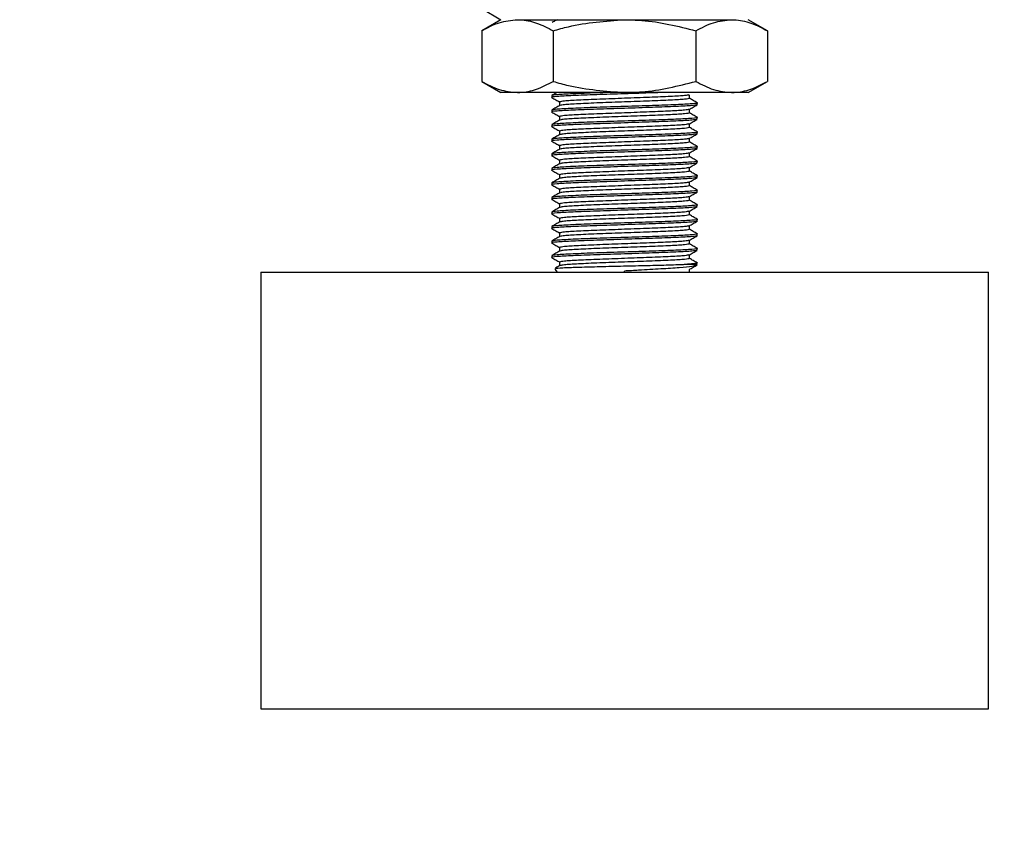
# Model space of a CAD drawing. Extents: x 0 to 16.5, y 0 to 11.7.
# Drawn here: x 6.2 to 6.5, y 5.6 to 5.8 of the extents above; entities that cross this region are included whole.
import ezdxf

# ---------------------------------------------------------------- set-up
doc = ezdxf.new("R2010")
doc.units = 0
doc.linetypes.add('SLD-SOLID', pattern=[0])
doc.layers.get('0').update_dxf_attribs({"linetype": 'CONTINUOUS'})
doc.layers.add('BRAND_TABLE', color=5, linetype='SLD-SOLID')
doc.styles.add('SLDTEXTSTYLE14', font='TXT', dxfattribs={"width": 0.75})
doc.dimstyles.new('SLDDIMSTYLE0', dxfattribs={"dimtxt": 0.137795, "dimasz": 0.13, "dimexe": 0, "dimexo": 0.0625, "dimgap": 0.034449, "dimtad": 1, "dimlfac": 10, "dimrnd": 1e-09, "dimzin": 12, "dimtxsty": 'SLDTEXTSTYLE14', "dimsah": 1, "dimcen": 0.09, "dimazin": 3, "dimtfac": 1, "dimtofl": 0, "dimtmove": 0, "dimatfit": 3, "dimtolj": 1, "dimtzin": 12})

# ---------------------------------------------------------------- blocks, each defined once
blk = doc.blocks.new('_D')
at = {"layer": 'BRAND_TABLE'}
for p, q in [((2.08819, 6.66784), (2.08819, 5.22933)), ((7.10144, 6.31556), (7.10144, 5.22933)), ((2.08819, 5.2687), (7.10144, 5.2687))]:
    blk.add_line(p, q, dxfattribs=at)
for points in [[(2.08819, 5.2687), (2.21819, 5.2487), (2.21819, 5.2887)], [(7.10144, 5.2687), (6.97144, 5.2887), (6.97144, 5.2487)]]:
    blk.add_solid(points, dxfattribs=at)
at = {"layer": 'BRAND_TABLE', "insert": (4.15726, 5.44633), "char_height": 0.137795, "attachment_point": 1, "style": 'SLDTEXTSTYLE14'}
blk.add_mtext('50.13', dxfattribs=at)

msp = doc.modelspace()

# ---------------------------------------------------------------- linework, layer by layer
at = {"color": 7, "linetype": 'SLD-SOLID'}
for p, q in [((6.36398, 5.85177), (6.36916, 5.84878)), ((6.36916, 5.84878), (6.36398, 5.84579)), ((6.37364, 5.84878), (6.40262, 5.84878)), ((6.40262, 5.84878), (6.4316, 5.84878)), ((6.44126, 5.84579), (6.43609, 5.84878)), ((6.36398, 5.84579), (6.36398, 5.83209)), ((6.3833, 5.84579), (6.3833, 5.83209)), ((6.42194, 5.84579), (6.42194, 5.83209)), ((6.44126, 5.84579), (6.44126, 5.83209)), ((6.36398, 5.83209), (6.36916, 5.8291)), ((6.43609, 5.8291), (6.44126, 5.83209)), ((6.37364, 5.8291), (6.36916, 5.8291)), ((6.40262, 5.8291), (6.37364, 5.8291)), ((6.38294, 5.82825), (6.38294, 5.82776)), ((6.4316, 5.8291), (6.40262, 5.8291)), ((6.42018, 5.82751), (6.42018, 5.82848)), ((6.43609, 5.8291), (6.4316, 5.8291)), ((6.38507, 5.82653), (6.38507, 5.82556)), ((6.42231, 5.82579), (6.42231, 5.82628)), ((6.38294, 5.82431), (6.38294, 5.82382)), ((6.42018, 5.82357), (6.42018, 5.82454)), ((6.38294, 5.82038), (6.38294, 5.81988)), ((6.38507, 5.82259), (6.38507, 5.82162)), ((6.42018, 5.81964), (6.42018, 5.8206)), ((6.42231, 5.82185), (6.42231, 5.82234)), ((6.38507, 5.81865), (6.38507, 5.81769)), ((6.42231, 5.81791), (6.42231, 5.81841)), ((6.38294, 5.81644), (6.38294, 5.81595)), ((6.42018, 5.8157), (6.42018, 5.81667)), ((6.38294, 5.8125), (6.38294, 5.81201)), ((6.38507, 5.81472), (6.38507, 5.81375)), ((6.42018, 5.81176), (6.42018, 5.81273)), ((6.42231, 5.81398), (6.42231, 5.81447)), ((6.38507, 5.81078), (6.38507, 5.80981)), ((6.42231, 5.81004), (6.42231, 5.81053)), ((6.38294, 5.80856), (6.38294, 5.80807)), ((6.38507, 5.80684), (6.38507, 5.80588)), ((6.42018, 5.80783), (6.42018, 5.80879)), ((6.38294, 5.80463), (6.38294, 5.80414)), ((6.42018, 5.80389), (6.42018, 5.80486)), ((6.42231, 5.8061), (6.42231, 5.8066)), ((6.38507, 5.8029), (6.38507, 5.80194)), ((6.42231, 5.80217), (6.42231, 5.80266)), ((6.38294, 5.80069), (6.38294, 5.8002)), ((6.38507, 5.79897), (6.38507, 5.798)), ((6.42018, 5.79995), (6.42018, 5.80092)), ((6.38294, 5.79675), (6.38294, 5.79626)), ((6.42018, 5.79602), (6.42018, 5.79698)), ((6.42231, 5.79823), (6.42231, 5.79872)), ((6.38507, 5.79503), (6.38507, 5.79406)), ((6.42231, 5.79429), (6.42231, 5.79478)), ((6.38294, 5.79282), (6.38294, 5.79232)), ((6.38507, 5.79109), (6.38507, 5.79013)), ((6.42018, 5.79208), (6.42018, 5.79304)), ((6.42231, 5.79036), (6.42231, 5.79085)), ((6.38294, 5.78888), (6.38294, 5.78839)), ((6.42018, 5.78814), (6.42018, 5.78911)), ((6.38507, 5.78716), (6.38507, 5.78619)), ((6.42231, 5.78642), (6.42231, 5.78691)), ((6.38294, 5.78494), (6.38294, 5.78445)), ((6.38507, 5.78322), (6.38507, 5.78225)), ((6.42018, 5.7842), (6.42018, 5.78517)), ((6.3042, 5.78051), (6.3042, 5.6624)), ((6.3042, 5.78051), (6.50105, 5.78051)), ((6.3838, 5.78134), (6.38435, 5.78051)), ((6.40262, 5.78051), (6.40262, 5.78079)), ((6.41968, 5.78264), (6.42231, 5.78264)), ((6.42018, 5.78027), (6.42018, 5.78123)), ((6.42213, 5.78237), (6.42231, 5.78264)), ((6.50105, 5.6624), (6.50105, 5.78051)), ((6.3042, 5.6624), (6.50105, 5.6624))]:
    msp.add_line(p, q, dxfattribs=at)
for points, knots in [([(6.36398, 5.84579), (6.36555, 5.84663), (6.36872, 5.84831), (6.37199, 5.84863), (6.37364, 5.84878)], [0, 0, 0, 0, 0.495458, 1, 1, 1, 1]), ([(6.37364, 5.84878), (6.37387, 5.84878), (6.3756, 5.84875), (6.37887, 5.8481), (6.38182, 5.84657), (6.3833, 5.84579)], [0, 0, 0, 0, 0.070088, 0.5307834, 1, 1, 1, 1]), ([(6.38438, 5.84878), (6.38426, 5.84872), (6.38383, 5.84846), (6.38339, 5.84821), (6.38307, 5.84803)], [0, 0, 0, 0, 0.264043, 1, 1, 1, 1]), ([(6.3833, 5.84579), (6.38468, 5.84618), (6.39097, 5.84794), (6.39751, 5.84841), (6.40262, 5.84878)], [0, 0, 0, 0, 0.218485, 1, 1, 1, 1]), ([(6.40262, 5.84878), (6.40418, 5.84875), (6.41071, 5.8486), (6.41709, 5.84701), (6.42194, 5.84579)], [0, 0, 0, 0, 0.237734, 1, 1, 1, 1]), ([(6.42194, 5.84579), (6.42351, 5.84663), (6.42668, 5.84831), (6.42995, 5.84863), (6.4316, 5.84878)], [0, 0, 0, 0, 0.495458, 1, 1, 1, 1]), ([(6.4316, 5.84878), (6.43183, 5.84878), (6.43357, 5.84875), (6.43684, 5.8481), (6.43978, 5.84657), (6.44126, 5.84579)], [0, 0, 0, 0, 0.070088, 0.530783, 1, 1, 1, 1]), ([(6.36398, 5.83209), (6.36555, 5.83125), (6.36872, 5.82956), (6.37199, 5.82925), (6.37364, 5.8291)], [0, 0, 0, 0, 0.495458, 1, 1, 1, 1]), ([(6.37364, 5.8291), (6.37387, 5.8291), (6.3756, 5.82913), (6.37887, 5.82978), (6.38182, 5.83131), (6.3833, 5.83209)], [0, 0, 0, 0, 0.070088, 0.530783, 1, 1, 1, 1]), ([(6.3833, 5.83209), (6.38468, 5.8317), (6.39097, 5.82994), (6.39751, 5.82947), (6.40262, 5.8291)], [0, 0, 0, 0, 0.218485, 1, 1, 1, 1]), ([(6.40262, 5.8291), (6.40418, 5.82913), (6.41071, 5.82928), (6.41709, 5.83087), (6.42194, 5.83209)], [0, 0, 0, 0, 0.237734, 1, 1, 1, 1]), ([(6.42194, 5.83209), (6.42351, 5.83125), (6.42668, 5.82956), (6.42995, 5.82925), (6.4316, 5.8291)], [0, 0, 0, 0, 0.495458, 1, 1, 1, 1]), ([(6.4316, 5.8291), (6.43183, 5.8291), (6.43357, 5.82913), (6.43684, 5.82978), (6.43978, 5.83131), (6.44126, 5.83209)], [0, 0, 0, 0, 0.070088, 0.530783, 1, 1, 1, 1]), ([(6.41299, 5.8291), (6.41207, 5.82906), (6.40909, 5.82894), (6.40256, 5.82874), (6.39492, 5.8285), (6.38829, 5.82825), (6.38415, 5.828), (6.38244, 5.82783), (6.38307, 5.82774), (6.38314, 5.82772)], [0, 0, 0, 0, 0.079553, 0.258773, 0.437994, 0.617214, 0.796434, 0.975654, 1, 1, 1, 1]), ([(6.39843, 5.8291), (6.3973, 5.82906), (6.39361, 5.82894), (6.3884, 5.82874), (6.38382, 5.8285), (6.38323, 5.82833), (6.38294, 5.82825)], [0, 0, 0, 0, 0.128891, 0.4192607, 0.7096303, 1, 1, 1, 1]), ([(6.38438, 5.8291), (6.38426, 5.82903), (6.38379, 5.82876), (6.38332, 5.82849), (6.38296, 5.82828)], [0, 0, 0, 0, 0.2437527, 1, 1, 1, 1]), ([(6.41999, 5.82846), (6.41975, 5.82839), (6.41924, 5.82824), (6.41531, 5.828), (6.40953, 5.82776), (6.40262, 5.82751), (6.39572, 5.82727), (6.38992, 5.82702), (6.38586, 5.82677), (6.38533, 5.82661), (6.38507, 5.82653)], [0, 0, 0, 0, 0.109307, 0.236549, 0.363791, 0.491033, 0.618274, 0.745516, 0.872758, 1, 1, 1, 1]), ([(6.4221, 5.82576), (6.42184, 5.82568), (6.42126, 5.82553), (6.41685, 5.8253), (6.41037, 5.82505), (6.40262, 5.8248), (6.39491, 5.82456), (6.38829, 5.82431), (6.38414, 5.82407), (6.38244, 5.82389), (6.38307, 5.8238), (6.38314, 5.82379)], [0, 0, 0, 0, 0.10802, 0.23302, 0.35802, 0.48302, 0.60802, 0.73302, 0.85802, 0.98302, 1, 1, 1, 1]), ([(6.4221, 5.82631), (6.42218, 5.8263), (6.42281, 5.82621), (6.4211, 5.82603), (6.41695, 5.82579), (6.41034, 5.82554), (6.40263, 5.8253), (6.39488, 5.82505), (6.38838, 5.8248), (6.38382, 5.82456), (6.38323, 5.82439), (6.38294, 5.82431)], [0, 0, 0, 0, 0.016697, 0.13961, 0.262523, 0.385436, 0.508348, 0.631261, 0.754174, 0.877087, 1, 1, 1, 1]), ([(6.38296, 5.82773), (6.38332, 5.82752), (6.38402, 5.82711), (6.38472, 5.82671), (6.38507, 5.82651)], [0, 0, 0, 0, 0.507215, 1, 1, 1, 1]), ([(6.3851, 5.82558), (6.38474, 5.82537), (6.38403, 5.82496), (6.38332, 5.82455), (6.38296, 5.82434)], [0, 0, 0, 0, 0.499967, 1, 1, 1, 1]), ([(6.42018, 5.82751), (6.41991, 5.82743), (6.41938, 5.82727), (6.41533, 5.82702), (6.40952, 5.82677), (6.40262, 5.82653), (6.39572, 5.82628), (6.38993, 5.82603), (6.38601, 5.8258), (6.38549, 5.82565), (6.38526, 5.82558)], [0, 0, 0, 0, 0.127242, 0.254484, 0.381726, 0.508967, 0.636209, 0.763451, 0.890693, 1, 1, 1, 1]), ([(6.42015, 5.82452), (6.4205, 5.82473), (6.42121, 5.82514), (6.42192, 5.82555), (6.42228, 5.82576)], [0, 0, 0, 0, 0.499967, 1, 1, 1, 1]), ([(6.42228, 5.82631), (6.42192, 5.82652), (6.42122, 5.82692), (6.42052, 5.82733), (6.42018, 5.82753)], [0, 0, 0, 0, 0.507215, 1, 1, 1, 1]), ([(6.38296, 5.82379), (6.38332, 5.82358), (6.38402, 5.82318), (6.38472, 5.82277), (6.38507, 5.82257)], [0, 0, 0, 0, 0.507215, 1, 1, 1, 1]), ([(6.41999, 5.82452), (6.41975, 5.82445), (6.41924, 5.8243), (6.41531, 5.82407), (6.40953, 5.82382), (6.40262, 5.82357), (6.39572, 5.82333), (6.38992, 5.82308), (6.38586, 5.82284), (6.38533, 5.82267), (6.38507, 5.82259)], [0, 0, 0, 0, 0.109307, 0.236549, 0.363791, 0.491033, 0.618274, 0.745516, 0.872758, 1, 1, 1, 1]), ([(6.42018, 5.82357), (6.41991, 5.82349), (6.41938, 5.82333), (6.41533, 5.82308), (6.40952, 5.82284), (6.40262, 5.82259), (6.39572, 5.82234), (6.38993, 5.8221), (6.38601, 5.82186), (6.38549, 5.82171), (6.38526, 5.82164)], [0, 0, 0, 0, 0.1272418, 0.2544837, 0.3817255, 0.5089674, 0.6362092, 0.7634511, 0.8906929, 1, 1, 1, 1]), ([(6.42228, 5.82238), (6.42192, 5.82258), (6.42122, 5.82299), (6.42052, 5.82339), (6.42018, 5.82359)], [0, 0, 0, 0, 0.507215, 1, 1, 1, 1]), ([(6.4221, 5.82182), (6.42184, 5.82175), (6.42126, 5.82159), (6.41685, 5.82136), (6.41037, 5.82111), (6.40262, 5.82087), (6.39491, 5.82062), (6.38829, 5.82038), (6.38414, 5.82013), (6.38244, 5.81995), (6.38307, 5.81986), (6.38314, 5.81985)], [0, 0, 0, 0, 0.10802, 0.23302, 0.35802, 0.48302, 0.60802, 0.73302, 0.85802, 0.98302, 1, 1, 1, 1]), ([(6.4221, 5.82238), (6.42218, 5.82237), (6.42281, 5.82227), (6.4211, 5.8221), (6.41695, 5.82185), (6.41034, 5.82161), (6.40263, 5.82136), (6.39488, 5.82111), (6.38838, 5.82087), (6.38382, 5.82062), (6.38323, 5.82046), (6.38294, 5.82038)], [0, 0, 0, 0, 0.016697, 0.13961, 0.262523, 0.385436, 0.508348, 0.631261, 0.754174, 0.877087, 1, 1, 1, 1]), ([(6.3851, 5.82164), (6.38474, 5.82144), (6.38403, 5.82102), (6.38332, 5.82061), (6.38296, 5.82041)], [0, 0, 0, 0, 0.499967, 1, 1, 1, 1]), ([(6.41999, 5.82059), (6.41975, 5.82052), (6.41924, 5.82036), (6.41531, 5.82013), (6.40953, 5.81988), (6.40262, 5.81964), (6.39572, 5.81939), (6.38992, 5.81915), (6.38586, 5.8189), (6.38533, 5.81874), (6.38507, 5.81865)], [0, 0, 0, 0, 0.1093071, 0.2365489, 0.3637908, 0.4910326, 0.6182745, 0.7455163, 0.8727582, 1, 1, 1, 1]), ([(6.42015, 5.82059), (6.4205, 5.82079), (6.42121, 5.8212), (6.42192, 5.82161), (6.42228, 5.82182)], [0, 0, 0, 0, 0.499967, 1, 1, 1, 1]), ([(6.4221, 5.81788), (6.42184, 5.81781), (6.42126, 5.81766), (6.41685, 5.81742), (6.41037, 5.81718), (6.40262, 5.81693), (6.39491, 5.81668), (6.38829, 5.81644), (6.38414, 5.81619), (6.38244, 5.81602), (6.38307, 5.81592), (6.38314, 5.81591)], [0, 0, 0, 0, 0.10802, 0.23302, 0.35802, 0.48302, 0.60802, 0.73302, 0.85802, 0.98302, 1, 1, 1, 1]), ([(6.4221, 5.81844), (6.42218, 5.81843), (6.42281, 5.81834), (6.4211, 5.81816), (6.41695, 5.81791), (6.41034, 5.81767), (6.40263, 5.81742), (6.39488, 5.81718), (6.38838, 5.81693), (6.38382, 5.81668), (6.38323, 5.81652), (6.38294, 5.81644)], [0, 0, 0, 0, 0.016697, 0.13961, 0.262523, 0.385436, 0.508348, 0.631261, 0.754174, 0.877087, 1, 1, 1, 1]), ([(6.38296, 5.81985), (6.38332, 5.81965), (6.38402, 5.81924), (6.38472, 5.81884), (6.38507, 5.81864)], [0, 0, 0, 0, 0.507215, 1, 1, 1, 1]), ([(6.3851, 5.8177), (6.38474, 5.8175), (6.38403, 5.81709), (6.38332, 5.81668), (6.38296, 5.81647)], [0, 0, 0, 0, 0.499967, 1, 1, 1, 1]), ([(6.42018, 5.81964), (6.41991, 5.81956), (6.41938, 5.81939), (6.41533, 5.81915), (6.40952, 5.8189), (6.40262, 5.81865), (6.39572, 5.81841), (6.38993, 5.81816), (6.38601, 5.81793), (6.38549, 5.81777), (6.38526, 5.8177)], [0, 0, 0, 0, 0.127242, 0.254484, 0.381726, 0.508967, 0.636209, 0.763451, 0.890693, 1, 1, 1, 1]), ([(6.42015, 5.81665), (6.4205, 5.81685), (6.42121, 5.81727), (6.42192, 5.81768), (6.42228, 5.81788)], [0, 0, 0, 0, 0.499967, 1, 1, 1, 1]), ([(6.42228, 5.81844), (6.42192, 5.81864), (6.42122, 5.81905), (6.42052, 5.81946), (6.42018, 5.81966)], [0, 0, 0, 0, 0.5072152, 1, 1, 1, 1]), ([(6.38296, 5.81591), (6.38332, 5.81571), (6.38402, 5.8153), (6.38472, 5.8149), (6.38507, 5.8147)], [0, 0, 0, 0, 0.507215, 1, 1, 1, 1]), ([(6.41999, 5.81665), (6.41975, 5.81658), (6.41924, 5.81643), (6.41531, 5.81619), (6.40953, 5.81595), (6.40262, 5.8157), (6.39572, 5.81545), (6.38992, 5.81521), (6.38586, 5.81496), (6.38533, 5.8148), (6.38507, 5.81472)], [0, 0, 0, 0, 0.109307, 0.236549, 0.363791, 0.491033, 0.618274, 0.745516, 0.872758, 1, 1, 1, 1]), ([(6.42018, 5.8157), (6.41991, 5.81562), (6.41938, 5.81545), (6.41533, 5.81521), (6.40952, 5.81496), (6.40262, 5.81472), (6.39572, 5.81447), (6.38993, 5.81422), (6.38601, 5.81399), (6.38549, 5.81384), (6.38526, 5.81377)], [0, 0, 0, 0, 0.127242, 0.254484, 0.381726, 0.508967, 0.636209, 0.763451, 0.890693, 1, 1, 1, 1]), ([(6.42228, 5.8145), (6.42192, 5.81471), (6.42122, 5.81511), (6.42052, 5.81552), (6.42018, 5.81572)], [0, 0, 0, 0, 0.507215, 1, 1, 1, 1]), ([(6.4221, 5.81394), (6.42184, 5.81387), (6.42126, 5.81372), (6.41685, 5.81349), (6.41037, 5.81324), (6.40262, 5.81299), (6.39491, 5.81275), (6.38829, 5.8125), (6.38414, 5.81226), (6.38244, 5.81208), (6.38307, 5.81199), (6.38314, 5.81198)], [0, 0, 0, 0, 0.10802, 0.23302, 0.35802, 0.48302, 0.60802, 0.73302, 0.85802, 0.98302, 1, 1, 1, 1]), ([(6.4221, 5.8145), (6.42218, 5.81449), (6.42281, 5.8144), (6.4211, 5.81422), (6.41695, 5.81398), (6.41034, 5.81373), (6.40263, 5.81349), (6.39488, 5.81324), (6.38838, 5.81299), (6.38382, 5.81275), (6.38323, 5.81258), (6.38294, 5.8125)], [0, 0, 0, 0, 0.016697, 0.13961, 0.262523, 0.385436, 0.508348, 0.631261, 0.754174, 0.877087, 1, 1, 1, 1]), ([(6.3851, 5.81377), (6.38474, 5.81356), (6.38403, 5.81315), (6.38332, 5.81274), (6.38296, 5.81253)], [0, 0, 0, 0, 0.499967, 1, 1, 1, 1]), ([(6.41999, 5.81271), (6.41975, 5.81264), (6.41924, 5.81249), (6.41531, 5.81226), (6.40953, 5.81201), (6.40262, 5.81176), (6.39572, 5.81152), (6.38992, 5.81127), (6.38586, 5.81103), (6.38533, 5.81086), (6.38507, 5.81078)], [0, 0, 0, 0, 0.109307, 0.236549, 0.363791, 0.491033, 0.618274, 0.745516, 0.872758, 1, 1, 1, 1]), ([(6.42015, 5.81271), (6.4205, 5.81292), (6.42121, 5.81333), (6.42192, 5.81374), (6.42228, 5.81395)], [0, 0, 0, 0, 0.499967, 1, 1, 1, 1]), ([(6.4221, 5.81001), (6.42184, 5.80994), (6.42126, 5.80978), (6.41685, 5.80955), (6.41037, 5.8093), (6.40262, 5.80906), (6.39491, 5.80881), (6.38829, 5.80856), (6.38414, 5.80832), (6.38244, 5.80814), (6.38307, 5.80805), (6.38314, 5.80804)], [0, 0, 0, 0, 0.10802, 0.23302, 0.35802, 0.48302, 0.60802, 0.73302, 0.85802, 0.98302, 1, 1, 1, 1]), ([(6.4221, 5.81057), (6.42218, 5.81056), (6.42281, 5.81046), (6.4211, 5.81029), (6.41695, 5.81004), (6.41034, 5.80979), (6.40263, 5.80955), (6.39488, 5.8093), (6.38838, 5.80906), (6.38382, 5.80881), (6.38323, 5.80865), (6.38294, 5.80856)], [0, 0, 0, 0, 0.016697, 0.13961, 0.262523, 0.385436, 0.508348, 0.631261, 0.754174, 0.877087, 1, 1, 1, 1]), ([(6.38296, 5.81198), (6.38332, 5.81177), (6.38402, 5.81137), (6.38472, 5.81096), (6.38507, 5.81076)], [0, 0, 0, 0, 0.507215, 1, 1, 1, 1]), ([(6.3851, 5.80983), (6.38474, 5.80962), (6.38403, 5.80921), (6.38332, 5.8088), (6.38296, 5.8086)], [0, 0, 0, 0, 0.499967, 1, 1, 1, 1]), ([(6.42018, 5.81176), (6.41991, 5.81168), (6.41938, 5.81152), (6.41533, 5.81127), (6.40952, 5.81103), (6.40262, 5.81078), (6.39572, 5.81053), (6.38993, 5.81029), (6.38601, 5.81005), (6.38549, 5.8099), (6.38526, 5.80983)], [0, 0, 0, 0, 0.1272418, 0.2544837, 0.3817255, 0.5089674, 0.6362092, 0.7634511, 0.8906929, 1, 1, 1, 1]), ([(6.42015, 5.80878), (6.4205, 5.80898), (6.42121, 5.80939), (6.42192, 5.8098), (6.42228, 5.81001)], [0, 0, 0, 0, 0.499967, 1, 1, 1, 1]), ([(6.42228, 5.81056), (6.42192, 5.81077), (6.42122, 5.81118), (6.42052, 5.81158), (6.42018, 5.81178)], [0, 0, 0, 0, 0.507215, 1, 1, 1, 1]), ([(6.38296, 5.80804), (6.38332, 5.80784), (6.38402, 5.80743), (6.38472, 5.80702), (6.38507, 5.80682)], [0, 0, 0, 0, 0.507215, 1, 1, 1, 1]), ([(6.41999, 5.80878), (6.41975, 5.80871), (6.41924, 5.80855), (6.41531, 5.80832), (6.40953, 5.80807), (6.40262, 5.80783), (6.39572, 5.80758), (6.38992, 5.80733), (6.38586, 5.80709), (6.38533, 5.80692), (6.38507, 5.80684)], [0, 0, 0, 0, 0.109307, 0.236549, 0.363791, 0.491033, 0.618274, 0.745516, 0.872758, 1, 1, 1, 1]), ([(6.42018, 5.80783), (6.41991, 5.80774), (6.41938, 5.80758), (6.41533, 5.80733), (6.40952, 5.80709), (6.40262, 5.80684), (6.39572, 5.8066), (6.38993, 5.80635), (6.38601, 5.80612), (6.38549, 5.80596), (6.38526, 5.80589)], [0, 0, 0, 0, 0.127242, 0.254484, 0.381726, 0.508967, 0.636209, 0.763451, 0.890693, 1, 1, 1, 1]), ([(6.42228, 5.80663), (6.42192, 5.80683), (6.42122, 5.80724), (6.42052, 5.80764), (6.42018, 5.80784)], [0, 0, 0, 0, 0.507215, 1, 1, 1, 1]), ([(6.4221, 5.80607), (6.42184, 5.806), (6.42126, 5.80585), (6.41685, 5.80561), (6.41037, 5.80537), (6.40262, 5.80512), (6.39491, 5.80487), (6.38829, 5.80463), (6.38414, 5.80438), (6.38244, 5.80421), (6.38307, 5.80411), (6.38314, 5.8041)], [0, 0, 0, 0, 0.10802, 0.23302, 0.35802, 0.48302, 0.60802, 0.73302, 0.85802, 0.98302, 1, 1, 1, 1]), ([(6.4221, 5.80663), (6.42218, 5.80662), (6.42281, 5.80653), (6.4211, 5.80635), (6.41695, 5.8061), (6.41034, 5.80586), (6.40263, 5.80561), (6.39488, 5.80537), (6.38838, 5.80512), (6.38382, 5.80487), (6.38323, 5.80471), (6.38294, 5.80463)], [0, 0, 0, 0, 0.016697, 0.13961, 0.262523, 0.385436, 0.508348, 0.631261, 0.754174, 0.877087, 1, 1, 1, 1]), ([(6.3851, 5.80589), (6.38474, 5.80569), (6.38403, 5.80528), (6.38332, 5.80486), (6.38296, 5.80466)], [0, 0, 0, 0, 0.499967, 1, 1, 1, 1]), ([(6.41999, 5.80484), (6.41975, 5.80477), (6.41924, 5.80462), (6.41531, 5.80438), (6.40953, 5.80414), (6.40262, 5.80389), (6.39572, 5.80364), (6.38992, 5.8034), (6.38586, 5.80315), (6.38533, 5.80299), (6.38507, 5.8029)], [0, 0, 0, 0, 0.1093071, 0.2365489, 0.3637908, 0.4910326, 0.6182745, 0.7455163, 0.8727582, 1, 1, 1, 1]), ([(6.42015, 5.80484), (6.4205, 5.80504), (6.42121, 5.80546), (6.42192, 5.80587), (6.42228, 5.80607)], [0, 0, 0, 0, 0.4999673, 1, 1, 1, 1]), ([(6.4221, 5.80213), (6.42184, 5.80206), (6.42126, 5.80191), (6.41685, 5.80167), (6.41037, 5.80143), (6.40262, 5.80118), (6.39491, 5.80094), (6.38829, 5.80069), (6.38414, 5.80044), (6.38244, 5.80027), (6.38307, 5.80018), (6.38314, 5.80016)], [0, 0, 0, 0, 0.10802, 0.23302, 0.35802, 0.48302, 0.60802, 0.73302, 0.85802, 0.98302, 1, 1, 1, 1]), ([(6.4221, 5.80269), (6.42218, 5.80268), (6.42281, 5.80259), (6.4211, 5.80241), (6.41695, 5.80217), (6.41034, 5.80192), (6.40263, 5.80167), (6.39488, 5.80143), (6.38838, 5.80118), (6.38382, 5.80094), (6.38323, 5.80077), (6.38294, 5.80069)], [0, 0, 0, 0, 0.016697, 0.13961, 0.262523, 0.385436, 0.508348, 0.631261, 0.754174, 0.877087, 1, 1, 1, 1]), ([(6.38296, 5.8041), (6.38332, 5.8039), (6.38402, 5.80349), (6.38472, 5.80309), (6.38507, 5.80289)], [0, 0, 0, 0, 0.507215, 1, 1, 1, 1]), ([(6.3851, 5.80196), (6.38474, 5.80175), (6.38403, 5.80134), (6.38332, 5.80093), (6.38296, 5.80072)], [0, 0, 0, 0, 0.499967, 1, 1, 1, 1]), ([(6.42018, 5.80389), (6.41991, 5.80381), (6.41938, 5.80364), (6.41533, 5.8034), (6.40952, 5.80315), (6.40262, 5.8029), (6.39572, 5.80266), (6.38993, 5.80241), (6.38601, 5.80218), (6.38549, 5.80203), (6.38526, 5.80196)], [0, 0, 0, 0, 0.127242, 0.254484, 0.381726, 0.508967, 0.636209, 0.763451, 0.890693, 1, 1, 1, 1]), ([(6.42015, 5.8009), (6.4205, 5.80111), (6.42121, 5.80152), (6.42192, 5.80193), (6.42228, 5.80214)], [0, 0, 0, 0, 0.499967, 1, 1, 1, 1]), ([(6.42228, 5.80269), (6.42192, 5.8029), (6.42122, 5.8033), (6.42052, 5.80371), (6.42018, 5.80391)], [0, 0, 0, 0, 0.507215, 1, 1, 1, 1]), ([(6.38296, 5.80017), (6.38332, 5.79996), (6.38402, 5.79956), (6.38472, 5.79915), (6.38507, 5.79895)], [0, 0, 0, 0, 0.507215, 1, 1, 1, 1]), ([(6.41999, 5.8009), (6.41975, 5.80083), (6.41924, 5.80068), (6.41531, 5.80044), (6.40953, 5.8002), (6.40262, 5.79995), (6.39572, 5.79971), (6.38992, 5.79946), (6.38586, 5.79921), (6.38533, 5.79905), (6.38507, 5.79897)], [0, 0, 0, 0, 0.109307, 0.236549, 0.363791, 0.491033, 0.618274, 0.745516, 0.872758, 1, 1, 1, 1]), ([(6.42018, 5.79995), (6.41991, 5.79987), (6.41938, 5.79971), (6.41533, 5.79946), (6.40952, 5.79921), (6.40262, 5.79897), (6.39572, 5.79872), (6.38993, 5.79848), (6.38601, 5.79824), (6.38549, 5.79809), (6.38526, 5.79802)], [0, 0, 0, 0, 0.127242, 0.254484, 0.381726, 0.508967, 0.636209, 0.763451, 0.890693, 1, 1, 1, 1]), ([(6.42228, 5.79875), (6.42192, 5.79896), (6.42122, 5.79936), (6.42052, 5.79977), (6.42018, 5.79997)], [0, 0, 0, 0, 0.507215, 1, 1, 1, 1]), ([(6.4221, 5.7982), (6.42184, 5.79813), (6.42126, 5.79797), (6.41685, 5.79774), (6.41037, 5.79749), (6.40262, 5.79725), (6.39491, 5.797), (6.38829, 5.79675), (6.38414, 5.79651), (6.38244, 5.79633), (6.38307, 5.79624), (6.38314, 5.79623)], [0, 0, 0, 0, 0.10802, 0.23302, 0.35802, 0.48302, 0.60802, 0.73302, 0.85802, 0.98302, 1, 1, 1, 1]), ([(6.4221, 5.79876), (6.42218, 5.79874), (6.42281, 5.79865), (6.4211, 5.79848), (6.41695, 5.79823), (6.41034, 5.79798), (6.40263, 5.79774), (6.39488, 5.79749), (6.38838, 5.79725), (6.38382, 5.797), (6.38323, 5.79684), (6.38294, 5.79675)], [0, 0, 0, 0, 0.016697, 0.13961, 0.262523, 0.385436, 0.508348, 0.631261, 0.754174, 0.877087, 1, 1, 1, 1]), ([(6.3851, 5.79802), (6.38474, 5.79781), (6.38403, 5.7974), (6.38332, 5.79699), (6.38296, 5.79678)], [0, 0, 0, 0, 0.499967, 1, 1, 1, 1]), ([(6.38296, 5.79623), (6.38332, 5.79602), (6.38402, 5.79562), (6.38472, 5.79521), (6.38507, 5.79501)], [0, 0, 0, 0, 0.507215, 1, 1, 1, 1]), ([(6.41999, 5.79696), (6.41975, 5.79689), (6.41924, 5.79674), (6.41531, 5.79651), (6.40953, 5.79626), (6.40262, 5.79602), (6.39572, 5.79577), (6.38992, 5.79552), (6.38586, 5.79528), (6.38533, 5.79511), (6.38507, 5.79503)], [0, 0, 0, 0, 0.109307, 0.236549, 0.363791, 0.491033, 0.618274, 0.745516, 0.872758, 1, 1, 1, 1]), ([(6.42015, 5.79696), (6.4205, 5.79717), (6.42121, 5.79758), (6.42192, 5.79799), (6.42228, 5.7982)], [0, 0, 0, 0, 0.499967, 1, 1, 1, 1]), ([(6.42231, 5.79429), (6.42201, 5.79421), (6.42142, 5.79405), (6.41687, 5.7938), (6.41036, 5.79355), (6.40262, 5.79331), (6.39491, 5.79306), (6.38829, 5.79282), (6.38414, 5.79257), (6.38244, 5.7924), (6.38307, 5.7923), (6.38314, 5.79229)], [0, 0, 0, 0, 0.122913, 0.245826, 0.368739, 0.491652, 0.614564, 0.737477, 0.86039, 0.983303, 1, 1, 1, 1]), ([(6.4221, 5.79482), (6.42218, 5.79481), (6.42281, 5.79471), (6.4211, 5.79454), (6.41695, 5.79429), (6.41034, 5.79405), (6.40263, 5.7938), (6.39488, 5.79355), (6.38838, 5.79331), (6.38382, 5.79306), (6.38323, 5.7929), (6.38294, 5.79282)], [0, 0, 0, 0, 0.016697, 0.13961, 0.262523, 0.385436, 0.508348, 0.631261, 0.754174, 0.877087, 1, 1, 1, 1]), ([(6.3851, 5.79408), (6.38474, 5.79388), (6.38403, 5.79346), (6.38332, 5.79305), (6.38296, 5.79285)], [0, 0, 0, 0, 0.499967, 1, 1, 1, 1]), ([(6.42018, 5.79602), (6.41991, 5.79593), (6.41938, 5.79577), (6.41533, 5.79552), (6.40952, 5.79528), (6.40262, 5.79503), (6.39572, 5.79478), (6.38993, 5.79454), (6.38601, 5.7943), (6.38549, 5.79415), (6.38526, 5.79408)], [0, 0, 0, 0, 0.127242, 0.254484, 0.381726, 0.508967, 0.636209, 0.763451, 0.890693, 1, 1, 1, 1]), ([(6.42015, 5.79303), (6.4205, 5.79323), (6.42121, 5.79364), (6.42192, 5.79406), (6.42228, 5.79426)], [0, 0, 0, 0, 0.499967, 1, 1, 1, 1]), ([(6.42228, 5.79482), (6.42192, 5.79502), (6.42122, 5.79543), (6.42052, 5.79583), (6.42018, 5.79603)], [0, 0, 0, 0, 0.507215, 1, 1, 1, 1]), ([(6.4221, 5.79088), (6.42218, 5.79087), (6.42281, 5.79078), (6.4211, 5.7906), (6.41695, 5.79036), (6.41034, 5.79011), (6.40263, 5.78986), (6.39488, 5.78962), (6.38838, 5.78937), (6.38382, 5.78913), (6.38323, 5.78896), (6.38294, 5.78888)], [0, 0, 0, 0, 0.016697, 0.13961, 0.262523, 0.385436, 0.508348, 0.631261, 0.754174, 0.877087, 1, 1, 1, 1]), ([(6.38296, 5.79229), (6.38332, 5.79209), (6.38402, 5.79168), (6.38472, 5.79128), (6.38507, 5.79108)], [0, 0, 0, 0, 0.507215, 1, 1, 1, 1]), ([(6.41999, 5.79303), (6.41975, 5.79296), (6.41924, 5.7928), (6.41531, 5.79257), (6.40953, 5.79232), (6.40262, 5.79208), (6.39572, 5.79183), (6.38992, 5.79159), (6.38586, 5.79134), (6.38533, 5.79118), (6.38507, 5.79109)], [0, 0, 0, 0, 0.1093071, 0.2365489, 0.3637908, 0.4910326, 0.6182745, 0.7455163, 0.8727582, 1, 1, 1, 1]), ([(6.42018, 5.79208), (6.41991, 5.792), (6.41938, 5.79183), (6.41533, 5.79159), (6.40952, 5.79134), (6.40262, 5.79109), (6.39572, 5.79085), (6.38993, 5.7906), (6.38601, 5.79037), (6.38549, 5.79021), (6.38526, 5.79014)], [0, 0, 0, 0, 0.127242, 0.254484, 0.381726, 0.508967, 0.636209, 0.763451, 0.890693, 1, 1, 1, 1]), ([(6.42228, 5.79088), (6.42192, 5.79108), (6.42122, 5.79149), (6.42052, 5.7919), (6.42018, 5.7921)], [0, 0, 0, 0, 0.507215, 1, 1, 1, 1]), ([(6.42231, 5.79036), (6.42201, 5.79027), (6.42142, 5.79011), (6.41687, 5.78986), (6.41036, 5.78962), (6.40262, 5.78937), (6.39491, 5.78913), (6.38829, 5.78888), (6.38414, 5.78863), (6.38244, 5.78846), (6.38307, 5.78836), (6.38314, 5.78835)], [0, 0, 0, 0, 0.122913, 0.245826, 0.368739, 0.491652, 0.614564, 0.737477, 0.86039, 0.983303, 1, 1, 1, 1]), ([(6.3851, 5.79014), (6.38474, 5.78994), (6.38403, 5.78953), (6.38332, 5.78912), (6.38296, 5.78891)], [0, 0, 0, 0, 0.499967, 1, 1, 1, 1]), ([(6.38296, 5.78836), (6.38332, 5.78815), (6.38402, 5.78774), (6.38472, 5.78734), (6.38507, 5.78714)], [0, 0, 0, 0, 0.507215, 1, 1, 1, 1]), ([(6.41999, 5.78909), (6.41975, 5.78902), (6.41924, 5.78887), (6.41531, 5.78863), (6.40953, 5.78839), (6.40262, 5.78814), (6.39572, 5.7879), (6.38992, 5.78765), (6.38586, 5.7874), (6.38533, 5.78724), (6.38507, 5.78716)], [0, 0, 0, 0, 0.109307, 0.236549, 0.363791, 0.491033, 0.618274, 0.745516, 0.872758, 1, 1, 1, 1]), ([(6.42015, 5.78909), (6.4205, 5.7893), (6.42121, 5.78971), (6.42192, 5.79012), (6.42228, 5.79032)], [0, 0, 0, 0, 0.499967, 1, 1, 1, 1]), ([(6.42228, 5.78694), (6.42192, 5.78715), (6.42122, 5.78755), (6.42052, 5.78796), (6.42018, 5.78816)], [0, 0, 0, 0, 0.507215, 1, 1, 1, 1]), ([(6.4221, 5.78639), (6.42184, 5.78631), (6.42126, 5.78616), (6.41685, 5.78593), (6.41037, 5.78568), (6.40262, 5.78543), (6.39491, 5.78519), (6.38829, 5.78494), (6.38414, 5.7847), (6.38244, 5.78452), (6.38307, 5.78443), (6.38314, 5.78442)], [0, 0, 0, 0, 0.10802, 0.23302, 0.35802, 0.48302, 0.60802, 0.73302, 0.85802, 0.98302, 1, 1, 1, 1]), ([(6.4221, 5.78694), (6.42218, 5.78693), (6.42281, 5.78684), (6.4211, 5.78666), (6.41695, 5.78642), (6.41034, 5.78617), (6.40263, 5.78593), (6.39488, 5.78568), (6.38838, 5.78543), (6.38382, 5.78519), (6.38323, 5.78502), (6.38294, 5.78494)], [0, 0, 0, 0, 0.016697, 0.13961, 0.262523, 0.385436, 0.508348, 0.631261, 0.754174, 0.877087, 1, 1, 1, 1]), ([(6.3851, 5.78621), (6.38474, 5.786), (6.38403, 5.78559), (6.38332, 5.78518), (6.38296, 5.78497)], [0, 0, 0, 0, 0.499967, 1, 1, 1, 1]), ([(6.42018, 5.78814), (6.41991, 5.78806), (6.41938, 5.7879), (6.41533, 5.78765), (6.40952, 5.7874), (6.40262, 5.78716), (6.39572, 5.78691), (6.38993, 5.78666), (6.38601, 5.78643), (6.38549, 5.78628), (6.38526, 5.78621)], [0, 0, 0, 0, 0.127242, 0.254484, 0.381726, 0.508967, 0.636209, 0.763451, 0.890693, 1, 1, 1, 1]), ([(6.42015, 5.78515), (6.4205, 5.78536), (6.42121, 5.78577), (6.42192, 5.78618), (6.42228, 5.78639)], [0, 0, 0, 0, 0.499967, 1, 1, 1, 1]), ([(6.38296, 5.78442), (6.38332, 5.78421), (6.38402, 5.78381), (6.38472, 5.7834), (6.38507, 5.7832)], [0, 0, 0, 0, 0.507215, 1, 1, 1, 1]), ([(6.41999, 5.78515), (6.41975, 5.78508), (6.41924, 5.78493), (6.41531, 5.7847), (6.40953, 5.78445), (6.40262, 5.7842), (6.39572, 5.78396), (6.38992, 5.78371), (6.38586, 5.78347), (6.38533, 5.7833), (6.38507, 5.78322)], [0, 0, 0, 0, 0.109307, 0.236549, 0.363791, 0.491033, 0.618274, 0.745516, 0.872758, 1, 1, 1, 1]), ([(6.42018, 5.7842), (6.41991, 5.78412), (6.41938, 5.78396), (6.41533, 5.78371), (6.40952, 5.78347), (6.40262, 5.78322), (6.39572, 5.78297), (6.38993, 5.78273), (6.38601, 5.78249), (6.38549, 5.78234), (6.38526, 5.78227)], [0, 0, 0, 0, 0.127242, 0.254484, 0.381726, 0.508967, 0.636209, 0.763451, 0.890693, 1, 1, 1, 1]), ([(6.4221, 5.78301), (6.42218, 5.783), (6.42263, 5.78293), (6.42181, 5.78281), (6.42039, 5.7827), (6.41968, 5.78264)], [0, 0, 0, 0, 0.092258, 0.5422, 1, 1, 1, 1]), ([(6.42228, 5.78301), (6.42192, 5.78321), (6.42122, 5.78362), (6.42052, 5.78402), (6.42018, 5.78422)], [0, 0, 0, 0, 0.507215, 1, 1, 1, 1]), ([(6.38398, 5.78148), (6.38394, 5.7815), (6.3838, 5.78157), (6.38575, 5.78169), (6.38962, 5.78184), (6.39514, 5.78199), (6.40151, 5.78215), (6.40809, 5.78229), (6.41411, 5.78245), (6.41781, 5.78256), (6.41933, 5.78263), (6.41968, 5.78264)], [0, 0, 0, 0, 0.0448976, 0.1737181, 0.3033578, 0.4332256, 0.5644705, 0.695682, 0.8282479, 0.9610876, 1, 1, 1, 1]), ([(6.3851, 5.78227), (6.38474, 5.78207), (6.38435, 5.78184), (6.38395, 5.78161), (6.38392, 5.78159)], [0, 0, 0, 0, 0.90207, 1, 1, 1, 1]), ([(6.42194, 5.78233), (6.42167, 5.78223), (6.4211, 5.78202), (6.41767, 5.78168), (6.41264, 5.78136), (6.40729, 5.78104), (6.4039, 5.78086), (6.40262, 5.78079)], [0, 0, 0, 0, 0.1939834, 0.4196235, 0.6453868, 0.8668309, 1, 1, 1, 1]), ([(6.42015, 5.78122), (6.4205, 5.78142), (6.42121, 5.78183), (6.42192, 5.78224), (6.42228, 5.78245)], [0, 0, 0, 0, 0.499967, 1, 1, 1, 1])]:
    msp.add_open_spline(points, degree=3, knots=knots, dxfattribs=at)

# ---------------------------------------------------------------- dimensions: what is measured, and where the dimension line sits
at = {"layer": 'BRAND_TABLE'}
dim = msp.add_linear_dim(base=(7.10144, 5.2687), p1=(2.08819, 6.70721), p2=(7.10144, 6.35493), dimstyle='SLDDIMSTYLE0', dxfattribs=at)
dim.commit()
dim.dimension.update_dxf_attribs({"geometry": '_D', "text_midpoint": (4.38634, 5.2687), "dimtype": 160})

doc.saveas('drawing.dxf')
